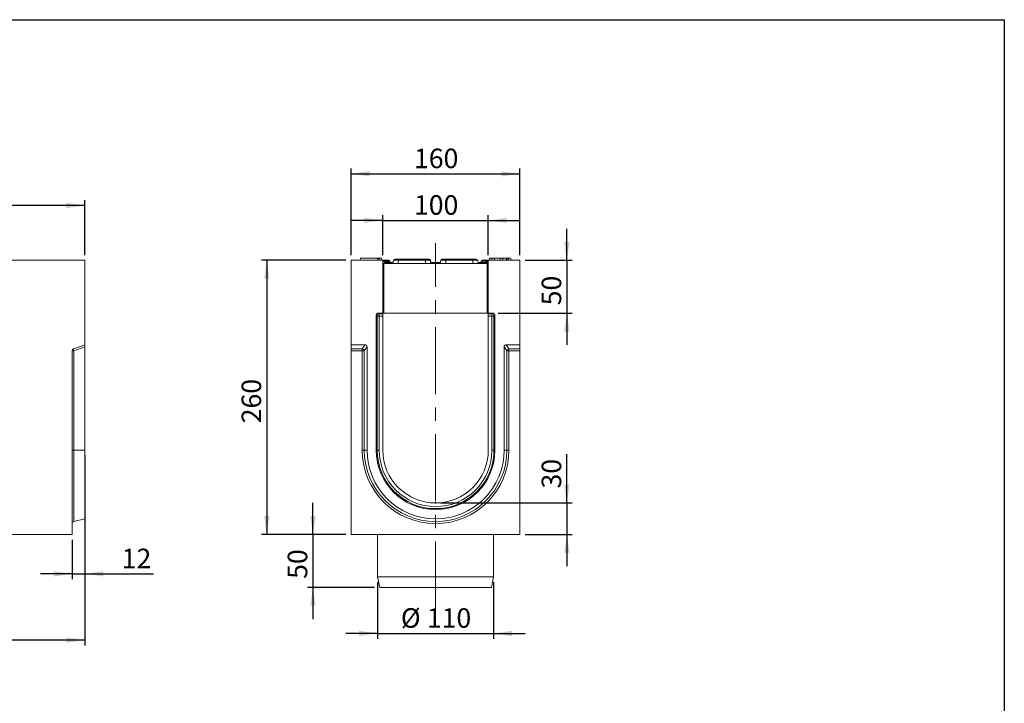
# Model space of a CAD drawing. Units: millimetres. Extents: x -574 to 5585, y -16 to 1848.
# Drawn here: x 1142 to 2075, y 807 to 1455 of the extents above; entities that cross this region are included whole.
import ezdxf

# ---------------------------------------------------------------- set-up
doc = ezdxf.new("R2010")
doc.units = ezdxf.units.MM
doc.header["$LTSCALE"] = 5
doc.header["$PDSIZE"] = -1
doc.linetypes.add('CENTERX2', pattern=[20.32, 12.7, -2.54, 2.54, -2.54])
doc.layers.add('FORMAT', color=7, linetype='Continuous')
doc.styles.add('SLDTEXTSTYLE1', font='TXT', dxfattribs={"width": 0.7})
doc.dimstyles.new('SLDDIMSTYLE0', dxfattribs={"dimtxt": 16.965373, "dimasz": 17.5, "dimexe": 0, "dimexo": 0.0625, "dimgap": 4.241343, "dimtad": 1, "dimrnd": 1e-09, "dimzin": 12, "dimdsep": 46, "dimtxsty": 'SLDTEXTSTYLE1', "dimsah": 1, "dimcen": 0.09, "dimadec": 0, "dimazin": 3, "dimtfac": 1, "dimtofl": 0, "dimtmove": 0, "dimatfit": 3, "dimfxl": 0, "dimfrac": 2, "dimtolj": 1, "dimtzin": 12, "dimarcsym": 0})
doc.dimstyles.new('SLDDIMSTYLE1', dxfattribs={"dimtxt": 16.965373, "dimasz": 17.5, "dimexe": 0, "dimexo": 0.0625, "dimgap": 4.241343, "dimtad": 1, "dimrnd": 1e-09, "dimzin": 12, "dimdsep": 46, "dimtxsty": 'SLDTEXTSTYLE1', "dimsah": 1, "dimcen": 0.09, "dimadec": 0, "dimazin": 3, "dimtfac": 1, "dimtmove": 0, "dimatfit": 0, "dimfxl": 0, "dimfrac": 2, "dimtolj": 1, "dimtzin": 12, "dimarcsym": 0})

# ---------------------------------------------------------------- blocks, each defined once
blk = doc.blocks.new('_D')
at = {"layer": 'FORMAT'}
for p, q in [((203.4, 1231.9), (203.4, 1283.9)), ((1203.4, 1278.9), (203.4, 1278.9)), ((1203.4, 1231.9), (1203.4, 1283.9))]:
    blk.add_line(p, q, dxfattribs=at)
for points in [[(203.4, 1278.9), (220.9, 1276.4), (220.9, 1281.4)], [(1203.4, 1278.9), (1185.9, 1281.4), (1185.9, 1276.4)]]:
    blk.add_solid(points, dxfattribs=at)
at = {"layer": 'FORMAT', "insert": (656.22, 1302.78, 0.1), "char_height": 18.521, "attachment_point": 1, "style": 'SLDTEXTSTYLE1'}
blk.add_mtext('1000', dxfattribs=at)
blk = doc.blocks.new('_D_1')
at = {"layer": 'FORMAT'}
for p, q in [((1203.4, 976.89), (1203.4, 924.7)), ((1191.4, 961.9), (1191.4, 924.7)), ((1191.4, 929.7), (1161.4, 929.7)), ((1191.4, 929.7), (1203.4, 929.7)), ((1203.4, 929.7), (1268.47, 929.7))]:
    blk.add_line(p, q, dxfattribs=at)
for points in [[(1191.4, 929.7), (1173.9, 932.2), (1173.9, 927.2)], [(1203.4, 929.7), (1220.9, 927.2), (1220.9, 932.2)]]:
    blk.add_solid(points, dxfattribs=at)
at = {"layer": 'FORMAT', "insert": (1238.32, 953.57, 0.1), "char_height": 18.521, "attachment_point": 1, "style": 'SLDTEXTSTYLE1'}
blk.add_mtext('12', dxfattribs=at)
blk = doc.blocks.new('_D_2')
at = {"layer": 'FORMAT'}
for p, q in [((1203.4, 1041.9), (1203.4, 861.9)), ((953.4, 891.9), (953.4, 861.9)), ((1203.4, 866.9), (953.4, 866.9))]:
    blk.add_line(p, q, dxfattribs=at)
for points in [[(953.4, 866.9), (970.9, 864.4), (970.9, 869.4)], [(1203.4, 866.9), (1185.9, 869.4), (1185.9, 864.4)]]:
    blk.add_solid(points, dxfattribs=at)
at = {"layer": 'FORMAT', "insert": (1053.26, 890.78, 0.1), "char_height": 18.521, "attachment_point": 1, "style": 'SLDTEXTSTYLE1'}
blk.add_mtext('250', dxfattribs=at)
blk = doc.blocks.new('_D_3')
at = {"layer": 'FORMAT'}
for p, q in [((1660.33, 996.9), (1660.33, 1043.18)), ((1540.87, 996.9), (1665.33, 996.9)), ((1660.33, 996.9), (1660.33, 966.9)), ((1620.87, 966.9), (1665.33, 966.9)), ((1660.33, 966.9), (1660.33, 936.9))]:
    blk.add_line(p, q, dxfattribs=at)
for points in [[(1660.33, 996.9), (1662.83, 1014.4), (1657.83, 1014.4)], [(1660.33, 966.9), (1657.83, 949.4), (1662.83, 949.4)]]:
    blk.add_solid(points, dxfattribs=at)
at = {"layer": 'FORMAT', "insert": (1636.46, 1010.63, 0.1), "char_height": 18.521, "attachment_point": 1, "rotation": 90, "style": 'SLDTEXTSTYLE1'}
blk.add_mtext('30', dxfattribs=at)
blk = doc.blocks.new('_D_4')
at = {"layer": 'FORMAT'}
for p, q in [((1450.87, 1226.9), (1370.87, 1226.9)), ((1375.87, 1226.9), (1375.87, 966.9)), ((1450.87, 966.9), (1370.87, 966.9))]:
    blk.add_line(p, q, dxfattribs=at)
for points in [[(1375.87, 1226.9), (1373.37, 1209.4), (1378.37, 1209.4)], [(1375.87, 966.9), (1378.37, 984.4), (1373.37, 984.4)]]:
    blk.add_solid(points, dxfattribs=at)
at = {"layer": 'FORMAT', "insert": (1352, 1072.42, 5.1), "char_height": 18.521, "attachment_point": 1, "rotation": 90, "style": 'SLDTEXTSTYLE1'}
blk.add_mtext('260', dxfattribs=at)
blk = doc.blocks.new('_D_5')
at = {"layer": 'FORMAT'}
for p, q in [((1485.87, 1231.9), (1485.87, 1269.75)), ((1585.87, 1231.9), (1585.87, 1269.75)), ((1485.87, 1264.75), (1455.87, 1264.75)), ((1485.87, 1264.75), (1585.87, 1264.75)), ((1585.87, 1264.75), (1615.87, 1264.75))]:
    blk.add_line(p, q, dxfattribs=at)
for points in [[(1485.87, 1264.75), (1468.37, 1267.25), (1468.37, 1262.25)], [(1585.87, 1264.75), (1603.37, 1262.25), (1603.37, 1267.25)]]:
    blk.add_solid(points, dxfattribs=at)
at = {"layer": 'FORMAT', "insert": (1515.39, 1288.62, 5.1), "char_height": 18.521, "attachment_point": 1, "style": 'SLDTEXTSTYLE1'}
blk.add_mtext('100', dxfattribs=at)
blk = doc.blocks.new('_D_6')
at = {"layer": 'FORMAT'}
for p, q in [((1455.87, 1231.9), (1455.87, 1313.9)), ((1455.87, 1308.9), (1615.87, 1308.9)), ((1615.87, 1231.9), (1615.87, 1313.9))]:
    blk.add_line(p, q, dxfattribs=at)
for points in [[(1455.87, 1308.9), (1473.37, 1306.4), (1473.37, 1311.4)], [(1615.87, 1308.9), (1598.37, 1311.4), (1598.37, 1306.4)]]:
    blk.add_solid(points, dxfattribs=at)
at = {"layer": 'FORMAT', "insert": (1515.4, 1332.78, 5.1), "char_height": 18.521, "attachment_point": 1, "style": 'SLDTEXTSTYLE1'}
blk.add_mtext('160', dxfattribs=at)
blk = doc.blocks.new('_D_7')
at = {"layer": 'FORMAT'}
for p, q in [((1660.33, 1226.9), (1660.33, 1256.9)), ((1620.87, 1226.9), (1665.33, 1226.9)), ((1660.33, 1226.9), (1660.33, 1176.9)), ((1595.18, 1176.9), (1665.33, 1176.9)), ((1660.33, 1176.9), (1660.33, 1146.9))]:
    blk.add_line(p, q, dxfattribs=at)
for points in [[(1660.33, 1226.9), (1662.83, 1244.4), (1657.83, 1244.4)], [(1660.33, 1176.9), (1657.83, 1159.4), (1662.83, 1159.4)]]:
    blk.add_solid(points, dxfattribs=at)
at = {"layer": 'FORMAT', "insert": (1636.46, 1184.25, 5.1), "char_height": 18.521, "attachment_point": 1, "rotation": 90, "style": 'SLDTEXTSTYLE1'}
blk.add_mtext('50', dxfattribs=at)
blk = doc.blocks.new('_D_8')
at = {"layer": 'FORMAT'}
for p, q in [((1480.87, 921.9), (1480.87, 868.24)), ((1590.87, 921.9), (1590.87, 868.24)), ((1480.87, 873.24), (1450.87, 873.24)), ((1480.87, 873.24), (1590.87, 873.24)), ((1590.87, 873.24), (1620.87, 873.24))]:
    blk.add_line(p, q, dxfattribs=at)
for points in [[(1480.87, 873.24), (1463.37, 875.74), (1463.37, 870.74)], [(1590.87, 873.24), (1608.37, 870.74), (1608.37, 875.74)]]:
    blk.add_solid(points, dxfattribs=at)
at = {"layer": 'FORMAT', "char_height": 18.521, "attachment_point": 1, "style": 'SLDTEXTSTYLE1'}
for s, insert in [('%%c', (1502.96, 897.12, 5.1)), ('110', (1527.59, 897.12, 5.1))]:
    blk.add_mtext(s, dxfattribs=dict(at, insert=insert))
blk = doc.blocks.new('_D_9')
at = {"layer": 'FORMAT'}
for p, q in [((1419.61, 966.9), (1419.61, 996.9)), ((1450.87, 966.9), (1414.61, 966.9)), ((1419.61, 966.9), (1419.61, 916.9)), ((1477.87, 916.9), (1414.61, 916.9)), ((1419.61, 916.9), (1419.61, 886.9))]:
    blk.add_line(p, q, dxfattribs=at)
for points in [[(1419.61, 966.9), (1422.11, 984.4), (1417.11, 984.4)], [(1419.61, 916.9), (1417.11, 899.4), (1422.11, 899.4)]]:
    blk.add_solid(points, dxfattribs=at)
at = {"layer": 'FORMAT', "insert": (1395.73, 924.97, 5.1), "char_height": 18.521, "attachment_point": 1, "rotation": 90, "style": 'SLDTEXTSTYLE1'}
blk.add_mtext('50', dxfattribs=at)

msp = doc.modelspace()

# ---------------------------------------------------------------- linework, layer by layer
at = {"color": 7, "linetype": 'Continuous', "lineweight": 15}
for p, q in [((953.398, 1226.901), (1203.398, 1226.901)), ((1203.398, 1146.901), (1203.398, 1226.901)), ((1455.873, 1226.901), (1485.873, 1226.901)), ((1455.873, 1146.901), (1455.873, 1226.901)), ((1464.373, 1226.901), (1464.726, 1228.901)), ((1464.726, 1228.901), (1480.726, 1228.901)), ((1481.079, 1226.901), (1480.726, 1228.901)), ((1481.276, 1226.901), (1480.993, 1228.901)), ((1482.33, 1226.901), (1481.997, 1228.901)), ((1482.526, 1227.767), (1482.326, 1228.901)), ((1482.526, 1227.768), (1482.326, 1228.901)), ((1482.526, 1227.767), (1482.326, 1228.901)), ((1482.373, 1226.901), (1482.726, 1228.901)), ((1482.726, 1228.901), (1484.726, 1228.901)), ((1485.079, 1226.901), (1484.726, 1228.901)), ((1485.873, 1176.901), (1485.873, 1226.901)), ((1485.873, 1226.901), (1486.021, 1226.901)), ((1486.021, 1225.988), (1485.873, 1225.988)), ((1485.873, 1223.901), (1486.873, 1223.901)), ((1486.021, 1226.901), (1486.021, 1225.988)), ((1486.021, 1226.901), (1486.52, 1226.901)), ((1486.204, 1223.901), (1486.021, 1225.988)), ((1486.873, 1223.901), (1486.873, 1176.901)), ((1486.873, 1223.901), (1584.873, 1223.901)), ((1487.363, 1226.901), (1491.52, 1226.901)), ((1487.516, 1225.988), (1487.698, 1223.901)), ((1488.148, 1225.988), (1488.163, 1225.814)), ((1492.516, 1225.988), (1488.148, 1225.988)), ((1488.163, 1225.814), (1492.434, 1225.814)), ((1488.497, 1223.988), (1488.504, 1223.901)), ((1495.36, 1223.988), (1488.497, 1223.988)), ((1488.527, 1224.901), (1495.389, 1224.901)), ((1492.556, 1225.526), (1492.516, 1225.988)), ((1495.344, 1223.901), (1495.873, 1226.901)), ((1495.522, 1224.911), (1495.389, 1224.901)), ((1495.873, 1226.901), (1500.797, 1226.901)), ((1496.345, 1226.988), (1496.338, 1226.901)), ((1497.146, 1226.988), (1496.345, 1226.988)), ((1497.146, 1226.988), (1497.143, 1226.901)), ((1521.351, 1226.988), (1497.146, 1226.988)), ((1497.341, 1227.901), (1497.629, 1227.901)), ((1497.629, 1227.901), (1521.834, 1227.901)), ((1500.797, 1226.901), (1500.268, 1223.901)), ((1500.797, 1226.901), (1525.949, 1226.901)), ((1521.351, 1226.988), (1521.347, 1226.901)), ((1523.423, 1226.988), (1521.351, 1226.988)), ((1521.834, 1227.901), (1522.579, 1227.901)), ((1522.579, 1227.901), (1529.876, 1227.901)), ((1530.721, 1226.988), (1523.423, 1226.988)), ((1523.423, 1226.988), (1523.43, 1226.901)), ((1526.478, 1223.901), (1525.949, 1226.901)), ((1525.949, 1226.901), (1530.873, 1226.901)), ((1529.876, 1227.901), (1529.961, 1227.901)), ((1530.721, 1226.988), (1530.727, 1226.901)), ((1530.957, 1226.988), (1530.721, 1226.988)), ((1530.873, 1226.901), (1531.402, 1223.901)), ((1531.055, 1225.87), (1530.957, 1226.988)), ((1531.226, 1224.901), (1537.57, 1224.901)), ((1537.894, 1223.988), (1531.387, 1223.988)), ((1537.57, 1224.901), (1539.695, 1224.901)), ((1539.513, 1223.988), (1537.894, 1223.988)), ((1537.894, 1223.988), (1537.897, 1223.901)), ((1540.233, 1224.225), (1540.222, 1223.901)), ((1540.427, 1224.371), (1540.233, 1224.225)), ((1540.344, 1223.901), (1540.873, 1226.901)), ((1540.789, 1226.988), (1540.692, 1225.87)), ((1541.712, 1226.988), (1540.789, 1226.988)), ((1540.873, 1226.901), (1545.797, 1226.901)), ((1541.712, 1226.988), (1541.709, 1226.901)), ((1568.834, 1226.988), (1541.712, 1226.988)), ((1541.786, 1227.901), (1542.117, 1227.901)), ((1542.117, 1227.901), (1569.239, 1227.901)), ((1545.797, 1226.901), (1545.268, 1223.901)), ((1545.797, 1226.901), (1570.949, 1226.901)), ((1568.834, 1226.988), (1568.831, 1226.901)), ((1569.873, 1226.988), (1568.834, 1226.988)), ((1569.239, 1227.901), (1569.873, 1227.901)), ((1569.873, 1227.901), (1573.846, 1227.901)), ((1569.873, 1227.901), (1569.873, 1226.988)), ((1573.846, 1226.988), (1569.873, 1226.988)), ((1569.873, 1226.988), (1569.873, 1226.901)), ((1571.478, 1223.901), (1570.949, 1226.901)), ((1570.949, 1226.901), (1575.873, 1226.901)), ((1573.846, 1227.901), (1574.405, 1227.901)), ((1573.846, 1227.901), (1573.846, 1226.988)), ((1575.401, 1226.988), (1573.846, 1226.988)), ((1573.846, 1226.988), (1573.846, 1226.901)), ((1575.401, 1226.988), (1575.409, 1226.901)), ((1575.873, 1226.901), (1576.402, 1223.901)), ((1576.223, 1224.92), (1576.37, 1224.901)), ((1576.37, 1224.901), (1583.307, 1224.901)), ((1576.37, 1224.901), (1576.37, 1224.084)), ((1585.55, 1223.988), (1576.387, 1223.988)), ((1579.149, 1225.531), (1579.104, 1225.458)), ((1579.215, 1225.802), (1579.186, 1225.475)), ((1579.231, 1225.988), (1579.215, 1225.802)), ((1583.599, 1225.988), (1579.231, 1225.988)), ((1580.227, 1226.901), (1584.384, 1226.901)), ((1583.51, 1224.947), (1583.599, 1225.988)), ((1584.216, 1225.814), (1584.231, 1225.988)), ((1584.873, 1176.901), (1584.873, 1223.901)), ((1584.873, 1223.901), (1585.873, 1223.901)), ((1585.227, 1226.901), (1585.725, 1226.901)), ((1585.725, 1225.988), (1585.55, 1223.988)), ((1585.725, 1226.901), (1585.873, 1226.901)), ((1585.725, 1226.901), (1585.725, 1225.988)), ((1585.873, 1225.988), (1585.725, 1225.988)), ((1585.873, 1226.901), (1585.873, 1176.901)), ((1585.873, 1226.901), (1615.873, 1226.901)), ((1586.668, 1226.901), (1587.021, 1228.901)), ((1587.021, 1228.901), (1589.021, 1228.901)), ((1589.22, 1227.768), (1589.021, 1228.901)), ((1589.067, 1226.901), (1589.421, 1228.901)), ((1589.067, 1226.901), (1589.421, 1228.901)), ((1589.067, 1226.901), (1589.421, 1228.901)), ((1589.068, 1226.901), (1589.421, 1228.901)), ((1589.068, 1226.901), (1589.421, 1228.901)), ((1591.621, 1228.901), (1591.448, 1228.901)), ((1591.618, 1226.901), (1591.621, 1228.901)), ((1597.22, 1228.901), (1591.621, 1228.901)), ((1597.224, 1226.901), (1597.22, 1228.901)), ((1599.777, 1226.901), (1599.421, 1228.901)), ((1599.773, 1226.901), (1599.421, 1228.901)), ((1599.808, 1226.901), (1599.454, 1228.901)), ((1603.109, 1228.901), (1599.567, 1228.901)), ((1602.895, 1226.901), (1603.109, 1228.901)), ((1603.653, 1226.901), (1603.661, 1228.901)), ((1604.976, 1226.901), (1604.623, 1228.901)), ((1604.976, 1226.901), (1604.623, 1228.901)), ((1604.798, 1228.901), (1607.021, 1228.901)), ((1607.373, 1226.901), (1607.021, 1228.901)), ((1615.873, 1226.901), (1615.873, 1146.901)), ((1485.873, 1176.901), (1481.567, 1176.901)), ((1481.567, 1176.901), (1482.436, 1176.032)), ((1485.873, 1176.032), (1485.873, 1176.901)), ((1486.873, 1176.901), (1485.873, 1176.901)), ((1486.873, 1176.901), (1584.873, 1176.901)), ((1585.873, 1176.901), (1584.873, 1176.901)), ((1590.179, 1176.901), (1585.873, 1176.901)), ((1585.873, 1176.032), (1585.873, 1176.901)), ((1589.311, 1176.032), (1590.179, 1176.901)), ((1479.627, 1174.96), (1479.627, 1046.901)), ((1480.495, 1174.092), (1479.627, 1174.96)), ((1480.495, 1046.901), (1480.495, 1174.092)), ((1482.436, 1174.092), (1480.495, 1174.092)), ((1482.436, 1176.032), (1485.873, 1176.032)), ((1482.436, 1174.092), (1482.436, 1176.032)), ((1485.873, 1174.092), (1482.436, 1174.092)), ((1482.436, 1174.092), (1482.436, 1046.901)), ((1485.873, 1176.032), (1485.873, 1174.092)), ((1485.873, 1046.901), (1485.873, 1174.092)), ((1585.873, 1176.032), (1589.311, 1176.032)), ((1585.873, 1174.092), (1585.873, 1176.032)), ((1589.311, 1174.092), (1585.873, 1174.092)), ((1585.873, 1174.092), (1585.873, 1046.901)), ((1589.311, 1176.032), (1589.311, 1174.092)), ((1589.311, 1046.901), (1589.311, 1174.092)), ((1591.251, 1174.092), (1589.311, 1174.092)), ((1592.12, 1174.96), (1591.251, 1174.092)), ((1591.251, 1174.092), (1591.251, 1046.901)), ((1592.12, 1046.901), (1592.12, 1174.96)), ((1191.398, 1141.133), (1191.398, 966.901)), ((1192.915, 1141.133), (1191.398, 1141.133)), ((1192.714, 1143.012), (1203.398, 1146.901)), ((1203.398, 1144.949), (1192.915, 1141.133)), ((1192.915, 1141.133), (1192.915, 1046.901)), ((1203.398, 1146.901), (1203.398, 1144.949)), ((1203.398, 1046.901), (1203.398, 1144.949)), ((1468.975, 1146.901), (1455.873, 1146.901)), ((1455.873, 1143.012), (1455.873, 1146.901)), ((1455.873, 1143.012), (1466.311, 1143.012)), ((1455.873, 1141.133), (1455.873, 1143.012)), ((1466.311, 1141.133), (1455.873, 1141.133)), ((1455.873, 1141.133), (1455.873, 966.901)), ((1466.311, 1143.012), (1468.975, 1146.901)), ((1466.311, 1143.012), (1466.311, 1141.133)), ((1468.251, 1141.133), (1466.311, 1141.133)), ((1466.311, 1046.901), (1466.311, 1141.133)), ((1470.865, 1144.949), (1468.251, 1141.133)), ((1468.251, 1141.133), (1468.251, 1046.901)), ((1470.865, 1046.901), (1470.865, 1144.949)), ((1600.881, 1144.949), (1600.881, 1046.901)), ((1603.495, 1141.133), (1600.881, 1144.949)), ((1615.873, 1146.901), (1602.772, 1146.901)), ((1602.772, 1146.901), (1605.436, 1143.012)), ((1603.495, 1046.901), (1603.495, 1141.133)), ((1605.436, 1141.133), (1603.495, 1141.133)), ((1605.436, 1143.012), (1615.873, 1143.012)), ((1605.436, 1141.133), (1605.436, 1143.012)), ((1605.436, 1141.133), (1605.436, 1046.901)), ((1615.873, 1141.133), (1605.436, 1141.133)), ((1615.873, 1143.012), (1615.873, 1146.901)), ((1615.873, 1143.012), (1615.873, 1141.133)), ((1615.873, 966.901), (1615.873, 1141.133)), ((1192.915, 1046.901), (1191.398, 1046.901)), ((1192.915, 1046.901), (1203.398, 1046.901)), ((1192.915, 1046.901), (1192.915, 979.279)), ((1203.398, 981.893), (1203.398, 1046.901)), ((1468.251, 1046.901), (1466.311, 1046.901)), ((1468.251, 1046.901), (1470.865, 1046.901)), ((1480.495, 1046.901), (1479.627, 1046.901)), ((1482.436, 1046.901), (1480.495, 1046.901)), ((1589.311, 1046.901), (1591.251, 1046.901)), ((1591.251, 1046.901), (1592.12, 1046.901)), ((1603.495, 1046.901), (1600.881, 1046.901)), ((1603.495, 1046.901), (1605.436, 1046.901)), ((1192.915, 979.279), (1203.398, 981.893)), ((1191.398, 966.901), (193.398, 966.901)), ((1455.873, 966.901), (1615.873, 966.901)), ((1480.873, 966.901), (1480.873, 926.901)), ((1590.873, 926.901), (1590.873, 966.901)), ((1480.873, 926.901), (1482.873, 916.901)), ((1480.873, 926.901), (1590.873, 926.901)), ((1588.873, 916.901), (1590.873, 926.901)), ((1588.873, 916.901), (1482.873, 916.901))]:
    msp.add_line(p, q, dxfattribs=at)
at = {"color": 7, "linetype": 'Continuous', "lineweight": 15, "flags": 128}
for points in [[(1495.528, 1224.941), (1495.431, 1224.918), (1495.246, 1224.901)], [(1497.146, 1226.988), (1497.162, 1227.17), (1497.194, 1227.343), (1497.241, 1227.501), (1497.302, 1227.638), (1497.373, 1227.75), (1497.454, 1227.833), (1497.54, 1227.884), (1497.629, 1227.901)], [(1521.351, 1226.988), (1521.367, 1227.17), (1521.399, 1227.343), (1521.446, 1227.501), (1521.506, 1227.638), (1521.578, 1227.75), (1521.658, 1227.833), (1521.745, 1227.884), (1521.834, 1227.901)], [(1537.57, 1224.901), (1537.63, 1224.884), (1537.688, 1224.833), (1537.742, 1224.75), (1537.79, 1224.638), (1537.83, 1224.501), (1537.862, 1224.343), (1537.883, 1224.17), (1537.894, 1223.988)], [(1540.233, 1224.225), (1540.18, 1224.365), (1540.139, 1224.5), (1540.11, 1224.626), (1540.095, 1224.739), (1540.093, 1224.837), (1540.104, 1224.918), (1540.13, 1224.979), (1540.168, 1225.019)], [(1541.712, 1226.988), (1541.725, 1227.17), (1541.752, 1227.343), (1541.792, 1227.501), (1541.842, 1227.638), (1541.902, 1227.75), (1541.97, 1227.833), (1542.042, 1227.884), (1542.117, 1227.901)], [(1568.834, 1226.988), (1568.848, 1227.17), (1568.875, 1227.343), (1568.914, 1227.501), (1568.965, 1227.638), (1569.025, 1227.75), (1569.092, 1227.833), (1569.164, 1227.884), (1569.239, 1227.901)], [(1576.219, 1224.941), (1576.316, 1224.918), (1576.5, 1224.901)]]:
    msp.add_lwpolyline(points, dxfattribs=at)
at = {"color": 7, "linetype": 'Continuous', "lineweight": 15}
for centre, radius, start, end in [((1486.52, 1225.901), 1, 5, 90), ((1487.257, 1226.015), 0.892, 358.246116, 83.17145), ((1488.527, 1225.901), 1, 185, 270), ((1488.094, 1226.603), 2.646, 261.238443, 278.761557), ((1489.054, 1225.786), 0.892, 178.250407, 263.176963), ((1491.52, 1225.901), 1, 5, 90), ((1493.427, 1225.898), 0.997, 184.8504, 269.880172), ((1493.527, 1225.901), 1, 186.185639, 269.999741), ((1497.341, 1226.901), 1, 90, 175), ((1522.505, 1226.986), 0.918, 0.138572, 85.428843), ((1529.803, 1226.986), 0.918, 0.138572, 85.428843), ((1529.961, 1226.901), 1, 5, 90), ((1532.056, 1225.901), 1, 197.590426, 253.090367), ((1531.661, 1225.666), 0.765, 232.787728, 269.392731), ((1540.862, 1224.193), 1.365, 148.772053, 188.645418), ((1539.69, 1225.901), 1, 286.770502, 342.409574), ((1541.786, 1226.901), 1, 90, 175), ((1574.405, 1226.901), 1, 5, 90), ((1578.22, 1225.901), 1, 270.000438, 333.484478), ((1580.227, 1225.901), 1, 90, 175), ((1583.219, 1225.901), 1, 270, 355), ((1583.292, 1225.879), 0.978, 270.899846, 355.013131), ((1584.49, 1226.015), 0.892, 96.82855, 181.753884), ((1585.227, 1225.901), 1, 90, 175), ((1482.575, 1173.952), 2.085, 93.83229, 176.16771), ((1589.171, 1173.952), 2.085, 3.83229, 86.16771), ((1193.398, 1141.133), 2, 110, 180), ((1194.941, 1142.299), 2.338, 162.240487, 209.920215), ((1466.146, 1140.901), 2.118, 6.295661, 85.540244), ((1605.601, 1140.901), 2.118, 94.459756, 173.704339), ((1535.873, 1046.901), 69.563, 180, 0), ((1535.873, 1046.901), 67.622, 180, 0), ((1535.873, 1046.901), 65.008, 180, 0), ((1535.873, 1046.901), 56.247, 180, 0), ((1535.873, 1046.901), 55.378, 180, 0), ((1535.873, 1046.901), 53.437, 180, 0), ((1535.873, 1046.901), 50, 180, 0), ((1193.398, 977.338), 2, 104, 180)]:
    msp.add_arc(centre, radius, start, end, dxfattribs=at)
for centre, major_axis, ratio, start_param, end_param in [((1486.018, 1225.901), (1.498, 0.087), 0.057835, 0.0016923, 1.5648924), ((1488.702, 1223.901), (-0.181, 0.999), 0.1849396, 6.2496539, 7.7331838), ((1585.729, 1225.901), (1.513, 0.088), 0.0566754, 3.1333016, 3.3988124), ((1585.729, 1225.901), (1.498, -0.087), 0.057835, 1.5767002, 3.1399004), ((1481.688, 1174.84), (1.5, -1.5), 0.9430904, 2.3854743, 3.897711), ((1590.059, 1174.84), (-1.5, -1.5), 0.9430904, 2.3854743, 3.897711), ((1468.804, 1144.772), (-1.235, -1.803), 0.914917, 2.2134822, 3.7014417), ((1602.943, 1144.772), (1.235, -1.803), 0.914917, 2.5817436, 4.0697031)]:
    msp.add_ellipse(centre, major_axis=major_axis, ratio=ratio, start_param=start_param, end_param=end_param, dxfattribs=at)
for points, knots in [([(1480.993, 1228.901), (1480.945, 1228.901), (1480.882, 1228.901), (1480.792, 1228.901), (1480.77, 1228.901)], [0, 0, 0, 0, 0.7476583, 1, 1, 1, 1]), ([(1481.997, 1228.901), (1481.929, 1228.901), (1481.793, 1228.901), (1481.449, 1228.901), (1481.164, 1228.901), (1480.993, 1228.901)], [0, 0, 0, 0, 0.2847591, 0.5702246, 1, 1, 1, 1]), ([(1482.326, 1228.901), (1482.32, 1228.901), (1482.309, 1228.901), (1482.224, 1228.901), (1482.084, 1228.901), (1481.997, 1228.901)], [0, 0, 0, 0, 0.2746663, 0.5496641, 1, 1, 1, 1]), ([(1486.52, 1226.901), (1486.558, 1226.901), (1486.634, 1226.901), (1487.12, 1226.901), (1487.363, 1226.901)], [0, 0, 0, 0, 0.5000065, 1, 1, 1, 1]), ([(1488.148, 1225.988), (1487.966, 1225.99), (1487.601, 1225.995), (1487.544, 1225.99), (1487.516, 1225.988)], [0, 0, 0, 0, 0.4999935, 1, 1, 1, 1]), ([(1487.531, 1225.814), (1487.56, 1225.811), (1487.617, 1225.806), (1487.981, 1225.811), (1488.163, 1225.814)], [0, 0, 0, 0, 0.5000064, 1, 1, 1, 1]), ([(1492.434, 1225.814), (1492.442, 1225.81), (1492.471, 1225.796), (1492.508, 1225.689), (1492.535, 1225.487), (1492.543, 1225.426)], [0, 0, 0, 0, 0.2102692, 0.7600934, 1, 1, 1, 1]), ([(1493.354, 1224.915), (1493.326, 1224.914), (1493.185, 1224.906), (1492.964, 1225.004), (1492.743, 1225.163), (1492.612, 1225.329), (1492.549, 1225.452), (1492.529, 1225.508), (1492.524, 1225.527), (1492.526, 1225.521), (1492.526, 1225.521)], [0, 0, 0, 0, 0.0616078, 0.3062734, 0.5041422, 0.6694595, 0.7986305, 0.8958231, 0.9999346, 1, 1, 1, 1]), ([(1495.389, 1224.901), (1495.416, 1224.9), (1495.45, 1224.9), (1495.504, 1224.88), (1495.516, 1224.875)], [0, 0, 0, 0, 0.76757125, 1, 1, 1, 1]), ([(1540.233, 1224.225), (1540.107, 1224.152), (1539.938, 1224.055), (1539.686, 1223.996), (1539.575, 1223.991), (1539.513, 1223.988)], [0, 0, 0, 0, 0.572649, 0.7600963, 1, 1, 1, 1]), ([(1540.168, 1225.019), (1540.145, 1225.009), (1540.046, 1224.961), (1539.887, 1224.909), (1539.736, 1224.902), (1539.695, 1224.901)], [0, 0, 0, 0, 0.1732047, 0.7766334, 1, 1, 1, 1]), ([(1540.587, 1225.279), (1540.583, 1225.277), (1540.437, 1225.189), (1540.3, 1225.103), (1540.168, 1225.019)], [0, 0, 0, 0, 0.02836167, 1, 1, 1, 1]), ([(1579.216, 1225.814), (1579.216, 1225.81), (1579.213, 1225.797), (1579.208, 1225.621), (1579.202, 1225.292), (1579.188, 1225.002), (1579.184, 1224.901)], [0, 0, 0, 0, 0.13663173, 0.47502029, 0.81749666, 1, 1, 1, 1]), ([(1585.55, 1223.988), (1585.547, 1223.989), (1585.215, 1224.149), (1584.651, 1224.416), (1583.987, 1224.701), (1583.55, 1224.864), (1583.385, 1224.889), (1583.307, 1224.901)], [0, 0, 0, 0, 0.00373285, 0.40761797, 0.68770812, 0.85372934, 1, 1, 1, 1]), ([(1584.231, 1225.988), (1584.203, 1225.99), (1584.146, 1225.995), (1583.781, 1225.99), (1583.599, 1225.988)], [0, 0, 0, 0, 0.4999935, 1, 1, 1, 1]), ([(1584.267, 1225.794), (1584.297, 1225.78), (1584.339, 1225.76), (1584.454, 1225.641), (1584.655, 1225.385), (1585.038, 1224.813), (1585.36, 1224.298), (1585.549, 1223.991), (1585.55, 1223.988)], [0, 0, 0, 0, 0.1111416, 0.1543573, 0.3210184, 0.5981089, 0.9966548, 1, 1, 1, 1]), ([(1584.384, 1226.901), (1584.627, 1226.901), (1585.113, 1226.901), (1585.189, 1226.901), (1585.227, 1226.901)], [0, 0, 0, 0, 0.5000065, 1, 1, 1, 1]), ([(1591.621, 1228.901), (1591.305, 1228.901), (1590.705, 1228.901), (1590.019, 1228.901), (1589.575, 1228.901), (1589.432, 1228.901), (1589.423, 1228.901), (1589.421, 1228.901)], [0, 0, 0, 0, 0.28766875, 0.54699744, 0.74165713, 0.93756699, 1, 1, 1, 1]), ([(1599.421, 1228.901), (1599.4, 1228.901), (1599.357, 1228.901), (1598.97, 1228.901), (1598.39, 1228.901), (1597.749, 1228.901), (1597.355, 1228.901), (1597.22, 1228.901)], [0, 0, 0, 0, 0.1954698, 0.3921197, 0.6381536, 0.875919, 1, 1, 1, 1]), ([(1597.605, 1228.901), (1597.509, 1228.901), (1597.409, 1228.901), (1597.296, 1228.901), (1597.291, 1228.901)], [0, 0, 0, 0, 0.9568658, 1, 1, 1, 1]), ([(1603.661, 1228.901), (1603.6, 1228.901), (1603.483, 1228.901), (1603.299, 1228.901), (1603.18, 1228.901), (1603.109, 1228.901)], [0, 0, 0, 0, 0.301216, 0.5859592, 1, 1, 1, 1]), ([(1604.623, 1228.901), (1604.613, 1228.901), (1604.592, 1228.901), (1604.35, 1228.901), (1604.033, 1228.901), (1603.771, 1228.901), (1603.661, 1228.901)], [0, 0, 0, 0, 0.250984, 0.505297, 0.7904322, 1, 1, 1, 1])]:
    msp.add_open_spline(points, degree=3, knots=knots, dxfattribs=at)
at = {"layer": 'FORMAT', "color": 7, "lineweight": 30}
for p, q in [((100, 1455), (2075, 1455)), ((2075, 1455), (2075, 25))]:
    msp.add_line(p, q, dxfattribs=at)
at = {"layer": 'FORMAT', "linetype": 'CENTERX2', "lineweight": 0}
msp.add_line((1535.873, 896.901), (1535.873, 1243.107), dxfattribs=at)
at = {"layer": 'FORMAT'}
msp.add_point((1535.873, 996.901), dxfattribs=at)

# ---------------------------------------------------------------- dimensions: what is measured, and where the dimension line sits
for base, p1, p2, dimstyle, picture, middle in [((1615.873, 1308.901), (1455.873, 1226.901), (1615.873, 1226.901), 'SLDDIMSTYLE0', '_D_6', (1535.89, 1308.901)), ((203.398, 1278.901), (1203.398, 1226.901), (203.398, 1226.901), 'SLDDIMSTYLE0', '_D', (682.133, 1278.901)), ((1585.873, 1264.747), (1485.873, 1226.901), (1585.873, 1226.901), 'SLDDIMSTYLE1', '_D_5', (1535.888, 1264.747)), ((953.398, 866.901), (1203.398, 1046.901), (953.398, 896.901), 'SLDDIMSTYLE0', '_D_2', (1074.957, 866.901)), ((1203.398, 929.698), (1191.398, 966.901), (1203.398, 981.893), 'SLDDIMSTYLE1', '_D_1', (1253.398, 929.698))]:
    dim = msp.add_linear_dim(base=base, p1=p1, p2=p2, dimstyle=dimstyle, dxfattribs=at)
    dim.commit()
    dim.dimension.update_dxf_attribs({"geometry": picture, "text_midpoint": middle, "dimtype": 160})
for base, p1, p2, dimstyle, picture, middle in [((1660.333, 1176.901), (1615.873, 1226.901), (1590.179, 1176.901), 'SLDDIMSTYLE1', '_D_7', (1660.333, 1200.522)), ((1375.873, 966.901), (1455.873, 1226.901), (1455.873, 966.901), 'SLDDIMSTYLE0', '_D_4', (1375.873, 1094.712)), ((1660.333, 966.901), (1535.873, 996.901), (1615.873, 966.901), 'SLDDIMSTYLE1', '_D_3', (1660.333, 1026.906)), ((1419.61, 916.901), (1455.873, 966.901), (1482.873, 916.901), 'SLDDIMSTYLE1', '_D_9', (1419.61, 941.248))]:
    dim = msp.add_linear_dim(base=base, p1=p1, p2=p2, angle=90, dimstyle=dimstyle, dxfattribs=at)
    dim.commit()
    dim.dimension.update_dxf_attribs({"geometry": picture, "text_midpoint": middle, "dimtype": 160})
dim = msp.add_linear_dim(base=(1590.873, 873.245), p1=(1480.873, 926.901), p2=(1590.873, 926.901), text='%%c<>', dimstyle='SLDDIMSTYLE1', dxfattribs=at)
dim.commit()
dim.dimension.update_dxf_attribs({"geometry": '_D_8', "text_midpoint": (1533.97, 873.245), "dimtype": 160})

doc.saveas('drawing.dxf')
